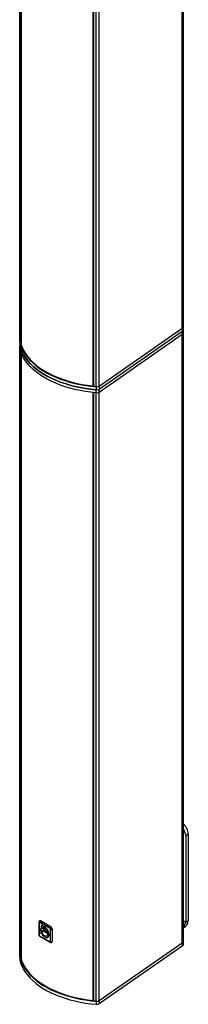
# Model space of a CAD drawing. Units: inches. Extents: x 179 to 363, y 141 to 284.
# Drawn here: x 322 to 329, y 199 to 241 of the extents above; entities that cross this region are included whole.
import ezdxf

# ---------------------------------------------------------------- set-up
doc = ezdxf.new("R2010")
doc.units = ezdxf.units.IN

msp = doc.modelspace()

# ---------------------------------------------------------------- linework, layer by layer
at = {"color": 7, "linetype": 'Continuous', "lineweight": 25}
for p, q in [((328.413, 227.664), (328.413, 253.51)), ((328.458, 227.736), (328.458, 253.583)), ((321.506, 252.911), (321.506, 227.065)), ((321.507, 227.057), (321.507, 252.903)), ((321.567, 226.997), (321.567, 252.715)), ((321.571, 252.706), (321.571, 226.968)), ((324.607, 251.039), (324.607, 225.215)), ((324.657, 225.213), (324.657, 251.034)), ((324.76, 225.178), (324.76, 251.025)), ((324.878, 225.206), (324.878, 251.052)), ((324.878, 225.206), (328.413, 227.664)), ((324.878, 225.077), (328.413, 227.535)), ((328.413, 227.664), (328.413, 227.535)), ((328.413, 227.407), (328.413, 227.535)), ((328.458, 227.608), (328.458, 227.736)), ((328.458, 227.479), (328.458, 227.608)), ((324.878, 224.949), (328.413, 227.407)), ((328.413, 201.56), (328.413, 227.407)), ((328.458, 201.633), (328.458, 227.479)), ((321.506, 227.065), (321.506, 226.937)), ((321.506, 227.065), (321.507, 227.057)), ((321.506, 226.937), (321.506, 226.808)), ((321.506, 226.937), (321.507, 226.928)), ((321.506, 226.808), (321.506, 200.962)), ((321.506, 226.808), (321.507, 226.799)), ((321.507, 227.057), (321.507, 226.928)), ((321.507, 226.799), (321.507, 226.928)), ((321.507, 200.953), (321.507, 226.799)), ((321.567, 200.893), (321.567, 226.612)), ((321.571, 226.602), (321.571, 200.865)), ((324.607, 225.215), (324.655, 225.215)), ((324.76, 225.178), (324.76, 225.05)), ((324.76, 224.921), (324.76, 225.05)), ((324.878, 225.206), (324.878, 225.077)), ((324.878, 224.949), (324.878, 225.077)), ((324.607, 224.936), (324.607, 199.112)), ((324.657, 199.11), (324.657, 224.93)), ((324.76, 199.075), (324.76, 224.921)), ((324.878, 199.102), (324.878, 224.949)), ((328.669, 206.167), (328.558, 206.103)), ((328.558, 206.103), (328.558, 202.438)), ((328.669, 206.167), (328.669, 202.503)), ((322.315, 202.429), (322.315, 201.915)), ((322.352, 202.489), (322.345, 202.485)), ((322.392, 202.485), (322.385, 202.481)), ((322.385, 202.481), (322.83, 202.224)), ((322.837, 202.228), (322.392, 202.485)), ((328.558, 202.438), (328.458, 202.496)), ((328.558, 202.438), (328.669, 202.503)), ((322.329, 202.409), (322.329, 201.895)), ((322.795, 202.164), (322.35, 202.421)), ((322.412, 202.005), (322.414, 202.007)), ((322.414, 202.007), (322.415, 202.009)), ((322.415, 202.009), (322.426, 202.024)), ((322.432, 202.009), (322.421, 201.994)), ((322.426, 202.024), (322.428, 202.026)), ((322.428, 202.026), (322.429, 202.028)), ((322.433, 202.011), (322.432, 202.009)), ((322.435, 202.013), (322.433, 202.011)), ((322.57, 202.197), (322.435, 202.013)), ((322.45, 201.981), (322.514, 202.067)), ((322.514, 202.067), (322.665, 201.98)), ((322.59, 202.175), (322.523, 202.084)), ((322.523, 202.084), (322.654, 202.009)), ((322.554, 202.223), (322.552, 202.227)), ((322.557, 202.219), (322.554, 202.223)), ((322.562, 202.212), (322.557, 202.219)), ((322.559, 202.204), (322.56, 202.206)), ((322.616, 202.198), (322.56, 202.23)), ((322.56, 202.23), (322.566, 202.22)), ((322.56, 202.206), (322.562, 202.208)), ((322.563, 202.21), (322.562, 202.212)), ((322.562, 202.208), (322.563, 202.21)), ((322.566, 202.22), (322.569, 202.216)), ((322.569, 202.216), (322.569, 202.216)), ((322.569, 202.216), (322.571, 202.212)), ((322.572, 202.199), (322.57, 202.197)), ((322.571, 202.212), (322.575, 202.204)), ((322.573, 202.201), (322.572, 202.199)), ((322.575, 202.204), (322.573, 202.201)), ((322.654, 202.009), (322.59, 202.175)), ((322.623, 202.18), (322.616, 202.198)), ((322.624, 202.175), (322.623, 202.18)), ((322.626, 202.17), (322.624, 202.175)), ((322.636, 202.145), (322.626, 202.17)), ((322.639, 202.138), (322.636, 202.145)), ((322.637, 202.166), (322.639, 202.161)), ((322.639, 202.161), (322.641, 202.155)), ((322.641, 202.132), (322.639, 202.138)), ((322.641, 202.155), (322.654, 202.121)), ((322.713, 201.944), (322.641, 202.132)), ((322.654, 202.121), (322.657, 202.113)), ((322.657, 202.113), (322.661, 202.103)), ((322.816, 201.613), (322.816, 202.128)), ((322.83, 202.224), (322.837, 202.228)), ((322.893, 202.132), (322.886, 202.128)), ((322.886, 202.128), (322.886, 201.613)), ((322.893, 201.617), (322.893, 202.132)), ((328.502, 202.342), (328.458, 202.368)), ((328.502, 202.342), (328.458, 202.316)), ((328.502, 202.213), (328.458, 202.188)), ((328.502, 202.213), (328.502, 202.342)), ((322.35, 201.859), (322.795, 201.601)), ((322.36, 201.836), (322.806, 201.579)), ((322.396, 201.972), (322.408, 201.965)), ((322.408, 201.965), (322.436, 201.949)), ((322.418, 201.99), (322.417, 201.989)), ((322.42, 201.992), (322.418, 201.99)), ((322.421, 201.994), (322.42, 201.992)), ((322.446, 201.943), (322.446, 201.941)), ((322.446, 201.941), (322.446, 201.937)), ((322.446, 201.937), (322.446, 201.933)), ((322.449, 201.98), (322.45, 201.981)), ((322.665, 201.98), (322.682, 201.936)), ((322.682, 201.936), (322.692, 201.907)), ((322.696, 201.886), (322.702, 201.883)), ((322.701, 201.872), (322.698, 201.874)), ((322.703, 201.87), (322.701, 201.872)), ((322.702, 201.883), (322.705, 201.881)), ((322.74, 201.849), (322.703, 201.87)), ((322.705, 201.881), (322.708, 201.88)), ((322.708, 201.88), (322.742, 201.859)), ((322.711, 201.973), (322.715, 201.964)), ((322.716, 201.937), (322.713, 201.944)), ((322.715, 201.964), (322.718, 201.956)), ((322.718, 201.931), (322.716, 201.937)), ((322.718, 201.956), (322.732, 201.919)), ((322.723, 201.918), (322.718, 201.931)), ((322.737, 201.883), (322.723, 201.918)), ((322.732, 201.919), (322.746, 201.884)), ((322.742, 201.848), (322.74, 201.849)), ((322.742, 201.859), (322.745, 201.858)), ((322.745, 201.846), (322.742, 201.848)), ((322.745, 201.858), (322.748, 201.856)), ((322.746, 201.884), (322.746, 201.884)), ((322.748, 201.856), (322.752, 201.854)), ((322.886, 201.613), (322.893, 201.617)), ((328.458, 201.504), (328.458, 201.633)), ((322.87, 201.577), (322.877, 201.581)), ((324.878, 199.102), (328.413, 201.56)), ((324.878, 198.974), (328.413, 201.432)), ((328.413, 201.56), (328.413, 201.432)), ((321.506, 200.962), (321.506, 200.833)), ((321.506, 200.962), (321.507, 200.953)), ((321.506, 200.833), (321.507, 200.825)), ((321.507, 200.953), (321.507, 200.825)), ((324.607, 199.112), (324.655, 199.112)), ((324.878, 199.102), (324.878, 198.974)), ((324.76, 199.075), (324.76, 198.946))]:
    msp.add_line(p, q, dxfattribs=at)
at = {"color": 7, "linetype": 'Continuous', "lineweight": 25, "flags": 128}
for points in [[(321.507, 227.057), (321.547, 226.923), (321.601, 226.791), (321.669, 226.661), (321.751, 226.534), (321.846, 226.41), (321.954, 226.289), (322.075, 226.173), (322.208, 226.061), (322.352, 225.954), (322.508, 225.852), (322.674, 225.756), (322.85, 225.666), (323.036, 225.583), (323.229, 225.506), (323.431, 225.436), (323.64, 225.374), (323.855, 225.319), (324.075, 225.272), (324.3, 225.233), (324.529, 225.201), (324.76, 225.178)], [(321.507, 226.928), (321.547, 226.794), (321.601, 226.662), (321.669, 226.532), (321.751, 226.405), (321.846, 226.281), (321.954, 226.161), (322.075, 226.044), (322.208, 225.932), (322.352, 225.825), (322.508, 225.724), (322.674, 225.628), (322.85, 225.538), (323.036, 225.454), (323.229, 225.378), (323.431, 225.308), (323.64, 225.245), (323.855, 225.191), (324.075, 225.143), (324.3, 225.104), (324.529, 225.073), (324.76, 225.05)], [(324.76, 225.05), (324.529, 225.073), (324.3, 225.104), (324.075, 225.143), (323.855, 225.191), (323.64, 225.245), (323.431, 225.308), (323.229, 225.378), (323.036, 225.454), (322.85, 225.538), (322.674, 225.628), (322.508, 225.724), (322.352, 225.825), (322.208, 225.932), (322.075, 226.044), (321.954, 226.161), (321.846, 226.281), (321.751, 226.405), (321.669, 226.532), (321.601, 226.662), (321.547, 226.794), (321.507, 226.928)], [(324.76, 224.921), (324.529, 224.944), (324.3, 224.976), (324.075, 225.015), (323.855, 225.062), (323.64, 225.117), (323.431, 225.179), (323.229, 225.249), (323.036, 225.326), (322.85, 225.409), (322.674, 225.499), (322.508, 225.595), (322.352, 225.697), (322.208, 225.804), (322.075, 225.916), (321.954, 226.032), (321.846, 226.152), (321.751, 226.277), (321.669, 226.404), (321.601, 226.534), (321.547, 226.666), (321.507, 226.799)], [(321.571, 226.968), (321.618, 226.839), (321.679, 226.712), (321.754, 226.588), (321.841, 226.466), (321.941, 226.347), (322.053, 226.232), (322.176, 226.121), (322.312, 226.015), (322.458, 225.914), (322.614, 225.818), (322.781, 225.727), (322.956, 225.643), (323.14, 225.565), (323.332, 225.493), (323.531, 225.429), (323.737, 225.371), (323.948, 225.321), (324.164, 225.278), (324.384, 225.243), (324.607, 225.215)], [(321.507, 200.953), (321.547, 200.819), (321.601, 200.687), (321.669, 200.557), (321.751, 200.43), (321.846, 200.306), (321.954, 200.186), (322.075, 200.069), (322.208, 199.957), (322.352, 199.85), (322.508, 199.749), (322.674, 199.653), (322.85, 199.563), (323.036, 199.479), (323.229, 199.403), (323.431, 199.333), (323.64, 199.271), (323.855, 199.216), (324.075, 199.169), (324.3, 199.129), (324.529, 199.098), (324.76, 199.075)], [(321.507, 200.825), (321.547, 200.691), (321.601, 200.559), (321.669, 200.429), (321.751, 200.302), (321.846, 200.178), (321.954, 200.057), (322.075, 199.941), (322.208, 199.829), (322.352, 199.722), (322.508, 199.62), (322.674, 199.524), (322.85, 199.434), (323.036, 199.351), (323.229, 199.274), (323.431, 199.204), (323.64, 199.142), (323.855, 199.087), (324.075, 199.04), (324.3, 199.001), (324.529, 198.969), (324.76, 198.946)], [(321.571, 200.865), (321.618, 200.736), (321.679, 200.609), (321.754, 200.484), (321.841, 200.362), (321.941, 200.244), (322.053, 200.129), (322.176, 200.018), (322.312, 199.912), (322.458, 199.81), (322.614, 199.714), (322.781, 199.624), (322.956, 199.54), (323.14, 199.461), (323.332, 199.39), (323.531, 199.325), (323.737, 199.268), (323.948, 199.217), (324.164, 199.175), (324.384, 199.139), (324.607, 199.112)]]:
    msp.add_lwpolyline(points, dxfattribs=at)
at = {"color": 7, "linetype": 'Continuous', "lineweight": 25}
for centre, radius, start, end in [((328.367, 227.743), 0.0912, 299.9841, 355.9833), ((328.367, 227.614), 0.0912, 299.9841, 355.9833), ((328.367, 227.486), 0.0912, 299.9841, 355.9833), ((321.608, 227.098), 0.109, 202.2724, 248.1852), ((321.572, 227.007), 0.0112, 245.1739, 265.2191), ((324.659, 225.217), 0.0041, 198.6134, 238.2156), ((324.779, 225.404), 0.227, 237.4649, 265.3973), ((324.778, 225.369), 0.191, 264.7011, 301.5487), ((324.778, 225.24), 0.191, 264.7011, 301.5487), ((324.778, 225.112), 0.191, 264.7011, 301.5487), ((328.06, 206.139), 0.61, 2.6556, 49.2937), ((327.967, 206.078), 0.591, 2.4573, 33.9283), ((322.339, 202.432), 0.0248, 185.7072, 245.6243), ((322.342, 202.411), 0.0129, 50.7967, 189.214), ((322.362, 202.449), 0.0399, 54.4992, 112.9782), ((322.426, 202.418), 0.0756, 122.6055, 177.3945), ((322.369, 202.453), 0.0396, 54.3824, 114.3071), ((328.307, 202.519), 0.363, 302.6055, 357.3945), ((328.437, 202.444), 0.121, 302.6055, 357.3945), ((322.871, 202.161), 0.0756, 122.6055, 177.3945), ((322.771, 202.126), 0.0454, 2.6055, 57.3945), ((322.851, 202.195), 0.0756, 242.6097, 297.3903), ((322.765, 202.122), 0.121, 2.6055, 57.3945), ((322.772, 202.126), 0.121, 2.6055, 57.3945), ((322.339, 201.917), 0.0248, 185.6948, 245.6253), ((322.374, 201.897), 0.0454, 182.6055, 237.3945), ((322.373, 201.856), 0.0236, 172.7442, 235.9436), ((322.957, 201.975), 0.23, 205.1136, 206.356), ((322.804, 201.611), 0.0129, 230.7967, 9.214), ((322.819, 201.598), 0.0236, 172.7389, 235.9963), ((322.851, 201.681), 0.0756, 242.6097, 297.3903), ((322.848, 201.609), 0.0377, 303.876, 7.2739), ((322.855, 201.613), 0.0378, 304.0564, 7.2558), ((328.367, 201.639), 0.0912, 299.9841, 355.9833), ((328.367, 201.511), 0.0912, 299.9841, 355.9833), ((321.608, 200.994), 0.109, 202.2724, 248.1852), ((321.572, 200.903), 0.0112, 245.1739, 265.2191), ((324.659, 199.113), 0.0041, 198.6134, 238.2156), ((324.779, 199.301), 0.227, 237.4649, 265.3973), ((324.778, 199.265), 0.191, 264.7011, 301.5487), ((324.778, 199.137), 0.191, 264.7011, 301.5487)]:
    msp.add_arc(centre, radius, start, end, dxfattribs=at)
for points, knots in [([(322.345, 202.485), (322.341, 202.482), (322.332, 202.476), (322.322, 202.462), (322.316, 202.446), (322.315, 202.435), (322.315, 202.429)], [0, 0, 0, 0, 0.2608119, 0.5171389, 0.7647629, 1, 1, 1, 1]), ([(322.43, 202.218), (322.418, 202.203), (322.397, 202.177), (322.394, 202.132), (322.392, 202.113)], [0, 0, 0, 0, 0.550407, 1, 1, 1, 1]), ([(322.392, 202.113), (322.393, 202.093), (322.395, 202.059), (322.407, 202.021), (322.412, 202.005)], [0, 0, 0, 0, 0.567523, 1, 1, 1, 1]), ([(322.413, 202.115), (322.415, 202.135), (322.418, 202.169), (322.434, 202.191), (322.441, 202.2)], [0, 0, 0, 0, 0.567862, 1, 1, 1, 1]), ([(322.429, 202.028), (322.424, 202.045), (322.415, 202.075), (322.414, 202.103), (322.413, 202.115)], [0, 0, 0, 0, 0.551519, 1, 1, 1, 1]), ([(322.466, 202.287), (322.459, 202.29), (322.445, 202.296), (322.429, 202.291), (322.42, 202.278), (322.419, 202.266), (322.418, 202.26)], [0, 0, 0, 0, 0.283668, 0.55787, 0.77499, 1, 1, 1, 1]), ([(322.418, 202.26), (322.419, 202.252), (322.42, 202.238), (322.427, 202.224), (322.43, 202.218)], [0, 0, 0, 0, 0.567799, 1, 1, 1, 1]), ([(322.441, 202.2), (322.446, 202.195), (322.453, 202.186), (322.462, 202.18), (322.466, 202.178)], [0, 0, 0, 0, 0.550988, 1, 1, 1, 1]), ([(322.505, 202.241), (322.502, 202.246), (322.497, 202.257), (322.484, 202.274), (322.473, 202.282), (322.466, 202.287)], [0, 0, 0, 0, 0.275697, 0.552554, 1, 1, 1, 1]), ([(322.466, 202.178), (322.473, 202.175), (322.487, 202.169), (322.502, 202.175), (322.511, 202.187), (322.513, 202.199), (322.513, 202.205)], [0, 0, 0, 0, 0.283753, 0.55796, 0.775053, 1, 1, 1, 1]), ([(322.552, 202.227), (322.543, 202.231), (322.527, 202.237), (322.512, 202.24), (322.505, 202.241)], [0, 0, 0, 0, 0.564304, 1, 1, 1, 1]), ([(322.513, 202.205), (322.513, 202.208), (322.513, 202.213), (322.512, 202.219), (322.511, 202.221)], [0, 0, 0, 0, 0.5659099, 1, 1, 1, 1]), ([(322.511, 202.221), (322.52, 202.219), (322.535, 202.216), (322.551, 202.208), (322.559, 202.204)], [0, 0, 0, 0, 0.553766, 1, 1, 1, 1]), ([(322.753, 201.904), (322.751, 201.93), (322.747, 201.979), (322.717, 202.054), (322.68, 202.118), (322.651, 202.15), (322.637, 202.166)], [0, 0, 0, 0, 0.2874314, 0.5647996, 0.7815085, 1, 1, 1, 1]), ([(322.661, 202.103), (322.674, 202.079), (322.699, 202.036), (322.707, 201.993), (322.711, 201.973)], [0, 0, 0, 0, 0.554263, 1, 1, 1, 1]), ([(322.315, 201.915), (322.315, 201.907), (322.317, 201.893), (322.327, 201.87), (322.342, 201.849), (322.354, 201.84), (322.36, 201.836)], [0, 0, 0, 0, 0.249996, 0.499994, 0.749996, 1, 1, 1, 1]), ([(322.399, 201.974), (322.399, 201.973), (322.398, 201.973), (322.397, 201.972), (322.396, 201.972)], [0, 0, 0, 0, 0.59132, 1, 1, 1, 1]), ([(322.408, 201.98), (322.407, 201.979), (322.404, 201.977), (322.401, 201.975), (322.399, 201.974)], [0, 0, 0, 0, 0.5818458, 1, 1, 1, 1]), ([(322.417, 201.989), (322.416, 201.987), (322.413, 201.984), (322.41, 201.982), (322.408, 201.98)], [0, 0, 0, 0, 0.529099, 1, 1, 1, 1]), ([(322.436, 201.951), (322.436, 201.951), (322.436, 201.953), (322.437, 201.954), (322.437, 201.955)], [0, 0, 0, 0, 0.557277, 1, 1, 1, 1]), ([(322.436, 201.949), (322.436, 201.949), (322.436, 201.95), (322.436, 201.95), (322.436, 201.951)], [0, 0, 0, 0, 0.559781, 1, 1, 1, 1]), ([(322.437, 201.958), (322.437, 201.959), (322.438, 201.96), (322.438, 201.961), (322.438, 201.962)], [0, 0, 0, 0, 0.554276, 1, 1, 1, 1]), ([(322.437, 201.955), (322.437, 201.955), (322.437, 201.956), (322.437, 201.957), (322.437, 201.958)], [0, 0, 0, 0, 0.557161, 1, 1, 1, 1]), ([(322.438, 201.962), (322.439, 201.964), (322.442, 201.97), (322.445, 201.975), (322.447, 201.977)], [0, 0, 0, 0, 0.453244, 1, 1, 1, 1]), ([(322.448, 201.952), (322.447, 201.951), (322.446, 201.948), (322.446, 201.944), (322.446, 201.943)], [0, 0, 0, 0, 0.57772, 1, 1, 1, 1]), ([(322.446, 201.933), (322.467, 201.902), (322.504, 201.847), (322.551, 201.814), (322.573, 201.8)], [0, 0, 0, 0, 0.55009, 1, 1, 1, 1]), ([(322.447, 201.977), (322.447, 201.977), (322.448, 201.978), (322.448, 201.979), (322.448, 201.979)], [0, 0, 0, 0, 0.553066, 1, 1, 1, 1]), ([(322.448, 201.979), (322.449, 201.979), (322.449, 201.98), (322.449, 201.98), (322.449, 201.98)], [0, 0, 0, 0, 0.554765, 1, 1, 1, 1]), ([(322.454, 201.964), (322.453, 201.961), (322.45, 201.958), (322.448, 201.954), (322.448, 201.952)], [0, 0, 0, 0, 0.694842, 1, 1, 1, 1]), ([(322.456, 201.966), (322.455, 201.966), (322.455, 201.965), (322.455, 201.964), (322.454, 201.964)], [0, 0, 0, 0, 0.56805, 1, 1, 1, 1]), ([(322.457, 201.968), (322.457, 201.967), (322.456, 201.967), (322.456, 201.966), (322.456, 201.966)], [0, 0, 0, 0, 0.56793, 1, 1, 1, 1]), ([(322.563, 201.855), (322.541, 201.871), (322.501, 201.9), (322.47, 201.947), (322.457, 201.968)], [0, 0, 0, 0, 0.567547, 1, 1, 1, 1]), ([(322.698, 201.874), (322.69, 201.863), (322.673, 201.842), (322.638, 201.833), (322.601, 201.837), (322.576, 201.849), (322.563, 201.855)], [0, 0, 0, 0, 0.276022, 0.551737, 0.772104, 1, 1, 1, 1]), ([(322.573, 201.8), (322.595, 201.79), (322.638, 201.77), (322.689, 201.778), (322.726, 201.804), (322.739, 201.832), (322.745, 201.846)], [0, 0, 0, 0, 0.287013, 0.563988, 0.780761, 1, 1, 1, 1]), ([(322.692, 201.907), (322.693, 201.904), (322.694, 201.901), (322.695, 201.897), (322.695, 201.896)], [0, 0, 0, 0, 0.65535, 1, 1, 1, 1]), ([(322.695, 201.896), (322.695, 201.894), (322.696, 201.891), (322.696, 201.888), (322.696, 201.886)], [0, 0, 0, 0, 0.479301, 1, 1, 1, 1]), ([(322.744, 201.868), (322.743, 201.871), (322.74, 201.876), (322.738, 201.881), (322.737, 201.883)], [0, 0, 0, 0, 0.57357, 1, 1, 1, 1]), ([(322.746, 201.864), (322.746, 201.864), (322.745, 201.866), (322.745, 201.867), (322.744, 201.868)], [0, 0, 0, 0, 0.557796, 1, 1, 1, 1]), ([(322.746, 201.884), (322.746, 201.884), (322.746, 201.883), (322.747, 201.883), (322.747, 201.882)], [0, 0, 0, 0, 0.554331, 1, 1, 1, 1]), ([(322.748, 201.86), (322.748, 201.861), (322.747, 201.862), (322.747, 201.863), (322.746, 201.864)], [0, 0, 0, 0, 0.553459, 1, 1, 1, 1]), ([(322.747, 201.882), (322.747, 201.881), (322.748, 201.88), (322.748, 201.878), (322.749, 201.878)], [0, 0, 0, 0, 0.549078, 1, 1, 1, 1]), ([(322.752, 201.854), (322.751, 201.855), (322.75, 201.857), (322.749, 201.859), (322.748, 201.86)], [0, 0, 0, 0, 0.54305, 1, 1, 1, 1]), ([(322.751, 201.873), (322.752, 201.879), (322.753, 201.889), (322.753, 201.899), (322.753, 201.904)], [0, 0, 0, 0, 0.556196, 1, 1, 1, 1]), ([(322.806, 201.579), (322.811, 201.576), (322.821, 201.571), (322.837, 201.569), (322.854, 201.57), (322.864, 201.575), (322.87, 201.577)], [0, 0, 0, 0, 0.235241, 0.482866, 0.739191, 1, 1, 1, 1])]:
    msp.add_open_spline(points, degree=3, knots=knots, dxfattribs=at)

doc.saveas('drawing.dxf')
